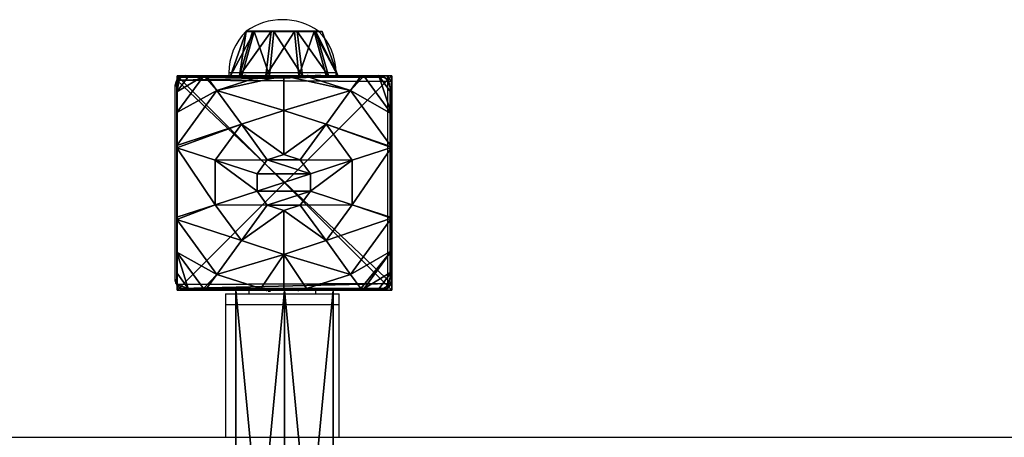
# Model space of a CAD drawing. Units: centimetres. Extents: x -291 to 289, y -120 to 120.
# Drawn here: x -10 to 26, y 4 to 20 of the extents above; entities that cross this region are included whole.
import ezdxf

# ---------------------------------------------------------------- set-up
doc = ezdxf.new("R2010")
doc.units = ezdxf.units.CM
doc.header["$LTSCALE"] = 2.54
doc.layers.get('0').update_dxf_attribs({"true_color": 0xff5454})
doc.layers.add('VP-EQ', color=7, linetype='Continuous', true_color=0x8a3492)

# ---------------------------------------------------------------- blocks, each defined once
blk = doc.blocks.new('Grupuj_9')
at = {"color": 0}
mesh = blk.add_polyface(dxfattribs=at)
corners = [(0, 0, 50), (0, 8), (0, 0), (0, 8, 50)]
mesh.append_faces([[corners[k] for k in face] for face in [(0, 1, 2), (1, 0, 3)]], dxfattribs={"vtx0": -1, "color": 0})
mesh = blk.add_polyface(dxfattribs=at)
corners = [(8, 8), (0, 0), (0, 8), (8, 0)]
mesh.append_faces([[corners[k] for k in face] for face in [(0, 1, 2), (1, 0, 3)]], dxfattribs={"vtx0": -1, "color": 0})
mesh = blk.add_polyface(dxfattribs=at)
corners = [(8, 0, 50), (0, 8, 50), (0, 0, 50), (8, 8, 50)]
mesh.append_faces([[corners[k] for k in face] for face in [(0, 1, 2), (1, 0, 3)]], dxfattribs={"vtx0": -1, "color": 0})
mesh = blk.add_polyface(dxfattribs=at)
corners = [(0, 8), (8, 8, 50), (8, 8), (0, 8, 50)]
mesh.append_faces([[corners[k] for k in face] for face in [(0, 1, 2), (1, 0, 3)]], dxfattribs={"vtx0": -1, "color": 0})
mesh = blk.add_polyface(dxfattribs=at)
corners = [(8, 8), (8, 0, 50), (8, 0), (8, 8, 50)]
mesh.append_faces([[corners[k] for k in face] for face in [(0, 1, 2), (1, 0, 3)]], dxfattribs={"vtx0": -1, "color": 0})
mesh = blk.add_polyface(dxfattribs=at)
corners = [(8, 0, 50), (0, 0), (8, 0), (0, 0, 50)]
mesh.append_faces([[corners[k] for k in face] for face in [(0, 1, 2), (1, 0, 3)]], dxfattribs={"vtx0": -1, "color": 0})
blk = doc.blocks.new('Komponent_6')
at = {"color": 8, "true_color": 0x6f7c7f}
blk.add_blockref('Grupuj_9', (0, 0), dxfattribs=at)
blk = doc.blocks.new('Grupuj_10')
at = {"color": 0}
mesh = blk.add_polyface(dxfattribs=at)
corners = [(0, 0.425, 3.158), (0, 0.339, 0.808), (0, 0, 1.997), (0, 1.311, 0.045), (0, 1.451, 3.847), (0, 2.547), (0, 2.686, 3.802), (0, 3.573, 0.689), (0, 3.659, 3.039), (0, 3.997, 1.85)]
mesh.append_faces([[corners[k] for k in face] for face in [(0, 1, 2), (7, 8, 9)]], dxfattribs={"vtx0": -1, "color": 0})
mesh.append_faces([[corners[k] for k in face] for face in [(1, 0, 3), (3, 4, 5), (5, 6, 7)]], dxfattribs={"vtx0": -1, "vtx1": -1, "color": 0})
mesh.append_faces([[corners[k] for k in face] for face in [(3, 0, 4), (5, 4, 6), (7, 6, 8)]], dxfattribs={"vtx0": -1, "vtx2": -1, "color": 0})
mesh = blk.add_polyface(dxfattribs=at)
corners = [(0, 3.659, 3.039), (1.66, 3.418, 1.871), (0, 3.997, 1.85), (1.66, 3.177, 2.716)]
mesh.append_faces([[corners[k] for k in face] for face in [(0, 1, 2), (1, 0, 3)]], dxfattribs={"vtx0": -1, "color": 0})
mesh = blk.add_polyface(dxfattribs=at)
corners = [(0, 3.997, 1.85), (1.66, 3.116, 1.047), (0, 3.573, 0.689), (1.66, 3.418, 1.871)]
mesh.append_faces([[corners[k] for k in face] for face in [(0, 1, 2), (1, 0, 3)]], dxfattribs={"vtx0": -1, "color": 0})
mesh = blk.add_polyface(dxfattribs=at)
corners = [(1.66, 2.487, 3.257), (0, 3.659, 3.039), (0, 2.686, 3.802), (1.66, 3.177, 2.716)]
mesh.append_faces([[corners[k] for k in face] for face in [(0, 1, 2), (1, 0, 3)]], dxfattribs={"vtx0": -1, "color": 0})
mesh = blk.add_polyface(dxfattribs=at)
corners = [(1.66, 3.116, 1.047), (0, 2.547), (0, 3.573, 0.689), (1.66, 2.388, 0.558)]
mesh.append_faces([[corners[k] for k in face] for face in [(0, 1, 2), (1, 0, 3)]], dxfattribs={"vtx0": -1, "color": 0})
mesh = blk.add_polyface(dxfattribs=at)
corners = [(1.66, 0.82, 1.131), (1.66, 0.881, 2.8), (1.66, 0.58, 1.976), (1.66, 1.511, 0.59), (1.66, 1.61, 3.289), (1.66, 2.388, 0.558), (1.66, 2.487, 3.257), (1.66, 3.116, 1.047), (1.66, 3.177, 2.716), (1.66, 3.418, 1.871)]
mesh.append_faces([[corners[k] for k in face] for face in [(0, 1, 2), (8, 7, 9)]], dxfattribs={"vtx0": -1, "color": 0})
mesh.append_faces([[corners[k] for k in face] for face in [(1, 3, 4), (4, 5, 6), (6, 7, 8)]], dxfattribs={"vtx0": -1, "vtx1": -1, "color": 0})
mesh.append_faces([[corners[k] for k in face] for face in [(1, 0, 3), (4, 3, 5), (6, 5, 7)]], dxfattribs={"vtx0": -1, "vtx2": -1, "color": 0})
mesh = blk.add_polyface(dxfattribs=at)
corners = [(1.66, 1.61, 3.289), (0, 2.686, 3.802), (0, 1.451, 3.847), (1.66, 2.487, 3.257)]
mesh.append_faces([[corners[k] for k in face] for face in [(0, 1, 2), (1, 0, 3)]], dxfattribs={"vtx0": -1, "color": 0})
mesh = blk.add_polyface(dxfattribs=at)
corners = [(1.66, 2.388, 0.558), (0, 1.311, 0.045), (0, 2.547), (1.66, 1.511, 0.59)]
mesh.append_faces([[corners[k] for k in face] for face in [(0, 1, 2), (1, 0, 3)]], dxfattribs={"vtx0": -1, "color": 0})
mesh = blk.add_polyface(dxfattribs=at)
corners = [(1.66, 0.881, 2.8), (0, 1.451, 3.847), (0, 0.425, 3.158), (1.66, 1.61, 3.289)]
mesh.append_faces([[corners[k] for k in face] for face in [(0, 1, 2), (1, 0, 3)]], dxfattribs={"vtx0": -1, "color": 0})
mesh = blk.add_polyface(dxfattribs=at)
corners = [(1.66, 1.511, 0.59), (0, 0.339, 0.808), (0, 1.311, 0.045), (1.66, 0.82, 1.131)]
mesh.append_faces([[corners[k] for k in face] for face in [(0, 1, 2), (1, 0, 3)]], dxfattribs={"vtx0": -1, "color": 0})
mesh = blk.add_polyface(dxfattribs=at)
corners = [(1.66, 0.881, 2.8), (0, 0, 1.997), (1.66, 0.58, 1.976), (0, 0.425, 3.158)]
mesh.append_faces([[corners[k] for k in face] for face in [(0, 1, 2), (1, 0, 3)]], dxfattribs={"vtx0": -1, "color": 0})
mesh = blk.add_polyface(dxfattribs=at)
corners = [(1.66, 0.82, 1.131), (0, 0, 1.997), (0, 0.339, 0.808), (1.66, 0.58, 1.976)]
mesh.append_faces([[corners[k] for k in face] for face in [(0, 1, 2), (1, 0, 3)]], dxfattribs={"vtx0": -1, "color": 0})
blk = doc.blocks.new('Komponent_10')
at = {"color": 8, "true_color": 0x6f7c7f}
blk.add_blockref('Grupuj_10', (0, 0), dxfattribs=at)
blk = doc.blocks.new('Grupuj_5')
at = {"color": 0}
mesh = blk.add_polyface(dxfattribs=at)
corners = [(0.532, 6.51, 4.434), (0, 7.014, 3.615), (0, 6.896, 3.723), (1.357, 8, 3.615), (2.584, 8, 4.434)]
mesh.append_faces([[corners[k] for k in face] for face in [(0, 1, 2), (3, 0, 4)]], dxfattribs={"vtx0": -1, "color": 0})
mesh.append_faces([[corners[k] for k in face] for face in [(1, 0, 3)]], dxfattribs={"vtx0": -1, "vtx1": -1, "color": 0})
mesh = blk.add_polyface(dxfattribs=at)
corners = [(0, 7.892, 2.42), (0.149, 8), (0, 7.892), (0.149, 8, 2.42)]
mesh.append_faces([[corners[k] for k in face] for face in [(0, 1, 2), (1, 0, 3)]], dxfattribs={"vtx0": -1, "color": 0})
mesh = blk.add_polyface(dxfattribs=at)
corners = [(0, 7.575, 3.006), (0.149, 8, 2.42), (0, 7.892, 2.42), (0.585, 8, 3.006)]
mesh.append_faces([[corners[k] for k in face] for face in [(0, 1, 2), (1, 0, 3)]], dxfattribs={"vtx0": -1, "color": 0})
mesh = blk.add_polyface(dxfattribs=at)
corners = [(0, 7.575, 3.006), (1.357, 8, 3.615), (0.585, 8, 3.006), (0, 7.014, 3.615)]
mesh.append_faces([[corners[k] for k in face] for face in [(0, 1, 2), (1, 0, 3)]], dxfattribs={"vtx0": -1, "color": 0})
mesh = blk.add_polyface(dxfattribs=at)
corners = [(0, 7.892), (0.196, 0), (0, 0.142), (0.149, 8), (7.777, 8), (7.73, 0), (7.946, 0.157), (7.946, 7.877)]
mesh.append_faces([[corners[k] for k in face] for face in [(0, 1, 2), (6, 4, 7)]], dxfattribs={"vtx0": -1, "color": 0})
mesh.append_faces([[corners[k] for k in face] for face in [(1, 4, 5), (5, 4, 6)]], dxfattribs={"vtx0": -1, "vtx1": -1, "color": 0})
mesh.append_faces([[corners[k] for k in face] for face in [(1, 0, 3), (1, 3, 4)]], dxfattribs={"vtx0": -1, "vtx2": -1, "color": 0})
mesh = blk.add_polyface(dxfattribs=at)
corners = [(0, 0.459, 3.006), (0, 0.142), (0, 0.142, 2.42), (0, 7.892), (0, 1.02, 3.615), (0, 1.138, 3.723), (0, 3.164, 4.434), (0, 4.017, 4.574), (0, 4.871, 4.434), (0, 6.896, 3.723), (0, 7.014, 3.615), (0, 7.575, 3.006), (0, 7.892, 2.42)]
mesh.append_faces([[corners[k] for k in face] for face in [(0, 1, 2), (3, 11, 12)]], dxfattribs={"vtx0": -1, "color": 0})
mesh.append_faces([[corners[k] for k in face] for face in [(1, 0, 3)]], dxfattribs={"vtx0": -1, "vtx1": -1, "color": 0})
mesh.append_faces([[corners[k] for k in face] for face in [(3, 0, 4), (3, 4, 5), (3, 5, 6), (3, 6, 7), (3, 7, 8), (3, 8, 9), (3, 9, 10), (3, 10, 11)]], dxfattribs={"vtx0": -1, "vtx2": -1, "color": 0})
mesh = blk.add_polyface(dxfattribs=at)
corners = [(0.149, 8), (7.777, 8, 2.42), (7.777, 8), (0.149, 8, 2.42), (7.341, 8, 3.006), (0.585, 8, 3.006), (1.357, 8, 3.615), (6.569, 8, 3.615), (2.584, 8, 4.434), (5.342, 8, 4.434), (2.669, 8, 4.461), (5.257, 8, 4.461)]
mesh.append_faces([[corners[k] for k in face] for face in [(0, 1, 2), (9, 10, 11)]], dxfattribs={"vtx0": -1, "color": 0})
mesh.append_faces([[corners[k] for k in face] for face in [(1, 3, 4), (4, 6, 7), (7, 8, 9)]], dxfattribs={"vtx0": -1, "vtx1": -1, "color": 0})
mesh.append_faces([[corners[k] for k in face] for face in [(1, 0, 3), (4, 3, 5), (4, 5, 6), (7, 6, 8), (9, 8, 10)]], dxfattribs={"vtx0": -1, "vtx2": -1, "color": 0})
mesh = blk.add_polyface(dxfattribs=at)
corners = [(1.791, 5.595, 5.217), (2.584, 8, 4.434), (0.532, 6.51, 4.434), (3.133, 6.57, 5.217), (2.669, 8, 4.461)]
mesh.append_faces([[corners[k] for k in face] for face in [(0, 1, 2), (1, 3, 4)]], dxfattribs={"vtx0": -1, "color": 0})
mesh.append_faces([[corners[k] for k in face] for face in [(1, 0, 3)]], dxfattribs={"vtx0": -1, "vtx2": -1, "color": 0})
mesh = blk.add_polyface(dxfattribs=at)
corners = [(3.133, 6.57, 5.217), (5.257, 8, 4.461), (2.669, 8, 4.461), (4.792, 6.57, 5.217)]
mesh.append_faces([[corners[k] for k in face] for face in [(0, 1, 2), (1, 0, 3)]], dxfattribs={"vtx0": -1, "color": 0})
mesh = blk.add_polyface(dxfattribs=at)
corners = [(6.134, 5.595, 5.217), (5.257, 8, 4.461), (4.792, 6.57, 5.217), (5.342, 8, 4.434), (7.393, 6.51, 4.434)]
mesh.append_faces([[corners[k] for k in face] for face in [(0, 1, 2), (3, 0, 4)]], dxfattribs={"vtx0": -1, "color": 0})
mesh.append_faces([[corners[k] for k in face] for face in [(1, 0, 3)]], dxfattribs={"vtx0": -1, "vtx1": -1, "color": 0})
mesh = blk.add_polyface(dxfattribs=at)
corners = [(7.393, 6.51, 4.434), (6.569, 8, 3.615), (5.342, 8, 4.434), (7.946, 6.999, 3.615), (7.946, 6.911, 3.696)]
mesh.append_faces([[corners[k] for k in face] for face in [(0, 1, 2), (3, 0, 4)]], dxfattribs={"vtx0": -1, "color": 0})
mesh.append_faces([[corners[k] for k in face] for face in [(1, 0, 3)]], dxfattribs={"vtx0": -1, "vtx1": -1, "color": 0})
mesh = blk.add_polyface(dxfattribs=at)
corners = [(7.341, 8, 3.006), (7.946, 6.999, 3.615), (7.946, 7.561, 3.006), (6.569, 8, 3.615)]
mesh.append_faces([[corners[k] for k in face] for face in [(0, 1, 2), (1, 0, 3)]], dxfattribs={"vtx0": -1, "color": 0})
mesh = blk.add_polyface(dxfattribs=at)
corners = [(7.341, 8, 3.006), (7.946, 7.877, 2.42), (7.777, 8, 2.42), (7.946, 7.561, 3.006)]
mesh.append_faces([[corners[k] for k in face] for face in [(0, 1, 2), (1, 0, 3)]], dxfattribs={"vtx0": -1, "color": 0})
mesh = blk.add_polyface(dxfattribs=at)
corners = [(7.777, 8, 2.42), (7.946, 7.877), (7.777, 8), (7.946, 7.877, 2.42)]
mesh.append_faces([[corners[k] for k in face] for face in [(0, 1, 2), (1, 0, 3)]], dxfattribs={"vtx0": -1, "color": 0})
mesh = blk.add_polyface(dxfattribs=at)
corners = [(7.946, 7.877), (7.946, 0.157, 2.42), (7.946, 0.157), (7.946, 0.474, 3.006), (7.946, 1.035, 3.615), (7.946, 1.124, 3.696), (7.946, 3.225, 4.434), (7.946, 4.017, 4.564), (7.946, 4.809, 4.434), (7.946, 6.911, 3.696), (7.946, 6.999, 3.615), (7.946, 7.561, 3.006), (7.946, 7.877, 2.42)]
mesh.append_faces([[corners[k] for k in face] for face in [(0, 1, 2), (11, 0, 12)]], dxfattribs={"vtx0": -1, "color": 0})
mesh.append_faces([[corners[k] for k in face] for face in [(1, 0, 3), (3, 0, 4), (4, 0, 5), (5, 0, 6), (6, 0, 7), (7, 0, 8), (8, 0, 9), (9, 0, 10), (10, 0, 11)]], dxfattribs={"vtx0": -1, "vtx1": -1, "color": 0})
mesh = blk.add_polyface(dxfattribs=at)
corners = [(0, 6.896, 3.723), (0, 4.871, 4.434), (0.532, 6.51, 4.434)]
mesh.append_faces([[corners[k] for k in face] for face in [(0, 1, 2)]], dxfattribs={"color": 0})
mesh = blk.add_polyface(dxfattribs=at)
corners = [(7.946, 6.911, 3.696), (7.393, 6.51, 4.434), (7.946, 4.809, 4.434)]
mesh.append_faces([[corners[k] for k in face] for face in [(0, 1, 2)]], dxfattribs={"color": 0})
mesh = blk.add_polyface(dxfattribs=at)
corners = [(1.279, 4.017, 5.217), (0, 4.871, 4.434), (0, 4.017, 4.574), (0.532, 6.51, 4.434), (1.791, 5.595, 5.217)]
mesh.append_faces([[corners[k] for k in face] for face in [(0, 1, 2), (3, 0, 4)]], dxfattribs={"vtx0": -1, "color": 0})
mesh.append_faces([[corners[k] for k in face] for face in [(1, 0, 3)]], dxfattribs={"vtx0": -1, "vtx1": -1, "color": 0})
mesh = blk.add_polyface(dxfattribs=at)
corners = [(3.116, 4.632, 5.698), (3.133, 6.57, 5.217), (1.791, 5.595, 5.217), (3.639, 5.012, 5.698)]
mesh.append_faces([[corners[k] for k in face] for face in [(0, 1, 2), (1, 0, 3)]], dxfattribs={"vtx0": -1, "color": 0})
mesh = blk.add_polyface(dxfattribs=at)
corners = [(3.639, 5.012, 5.698), (4.792, 6.57, 5.217), (3.133, 6.57, 5.217), (4.286, 5.012, 5.698)]
mesh.append_faces([[corners[k] for k in face] for face in [(0, 1, 2), (1, 0, 3)]], dxfattribs={"vtx0": -1, "color": 0})
mesh = blk.add_polyface(dxfattribs=at)
corners = [(4.81, 4.632, 5.698), (4.792, 6.57, 5.217), (4.286, 5.012, 5.698), (6.134, 5.595, 5.217)]
mesh.append_faces([[corners[k] for k in face] for face in [(0, 1, 2), (1, 0, 3)]], dxfattribs={"vtx0": -1, "color": 0})
mesh = blk.add_polyface(dxfattribs=at)
corners = [(6.647, 4.017, 5.217), (7.393, 6.51, 4.434), (6.134, 5.595, 5.217), (7.946, 4.017, 4.564), (7.946, 4.809, 4.434)]
mesh.append_faces([[corners[k] for k in face] for face in [(0, 1, 2), (1, 3, 4)]], dxfattribs={"vtx0": -1, "color": 0})
mesh.append_faces([[corners[k] for k in face] for face in [(1, 0, 3)]], dxfattribs={"vtx0": -1, "vtx2": -1, "color": 0})
mesh = blk.add_polyface(dxfattribs=at)
corners = [(2.916, 4.017, 5.698), (1.791, 5.595, 5.217), (1.279, 4.017, 5.217), (3.116, 4.632, 5.698)]
mesh.append_faces([[corners[k] for k in face] for face in [(0, 1, 2), (1, 0, 3)]], dxfattribs={"vtx0": -1, "color": 0})
mesh = blk.add_polyface(dxfattribs=at)
corners = [(5.009, 4.017, 5.698), (6.134, 5.595, 5.217), (4.81, 4.632, 5.698), (6.647, 4.017, 5.217)]
mesh.append_faces([[corners[k] for k in face] for face in [(0, 1, 2), (1, 0, 3)]], dxfattribs={"vtx0": -1, "color": 0})
mesh = blk.add_polyface(dxfattribs=at)
corners = [(3.116, 3.402, 5.698), (3.116, 4.632, 5.698), (2.916, 4.017, 5.698), (3.639, 3.022, 5.698), (3.639, 5.012, 5.698), (4.286, 3.022, 5.698), (4.286, 5.012, 5.698), (4.81, 4.632, 5.698), (4.81, 3.402, 5.698), (5.009, 4.017, 5.698)]
mesh.append_faces([[corners[k] for k in face] for face in [(0, 1, 2), (7, 8, 9)]], dxfattribs={"vtx0": -1, "color": 0})
mesh.append_faces([[corners[k] for k in face] for face in [(1, 3, 4), (4, 5, 6), (6, 5, 7)]], dxfattribs={"vtx0": -1, "vtx1": -1, "color": 0})
mesh.append_faces([[corners[k] for k in face] for face in [(1, 0, 3), (4, 3, 5), (7, 5, 8)]], dxfattribs={"vtx0": -1, "vtx2": -1, "color": 0})
mesh = blk.add_polyface(dxfattribs=at)
corners = [(0, 3.164, 4.434), (1.279, 4.017, 5.217), (0, 4.017, 4.574), (0.532, 1.525, 4.434), (1.791, 2.439, 5.217)]
mesh.append_faces([[corners[k] for k in face] for face in [(0, 1, 2), (1, 3, 4)]], dxfattribs={"vtx0": -1, "color": 0})
mesh.append_faces([[corners[k] for k in face] for face in [(1, 0, 3)]], dxfattribs={"vtx0": -1, "vtx2": -1, "color": 0})
mesh = blk.add_polyface(dxfattribs=at)
corners = [(1.791, 2.439, 5.217), (2.916, 4.017, 5.698), (1.279, 4.017, 5.217), (3.116, 3.402, 5.698)]
mesh.append_faces([[corners[k] for k in face] for face in [(0, 1, 2), (1, 0, 3)]], dxfattribs={"vtx0": -1, "color": 0})
mesh = blk.add_polyface(dxfattribs=at)
corners = [(6.134, 2.439, 5.217), (5.009, 4.017, 5.698), (4.81, 3.402, 5.698), (6.647, 4.017, 5.217)]
mesh.append_faces([[corners[k] for k in face] for face in [(0, 1, 2), (1, 0, 3)]], dxfattribs={"vtx0": -1, "color": 0})
mesh = blk.add_polyface(dxfattribs=at)
corners = [(7.393, 1.525, 4.434), (6.647, 4.017, 5.217), (6.134, 2.439, 5.217), (7.946, 4.017, 4.564), (7.946, 3.225, 4.434)]
mesh.append_faces([[corners[k] for k in face] for face in [(0, 1, 2), (3, 0, 4)]], dxfattribs={"vtx0": -1, "color": 0})
mesh.append_faces([[corners[k] for k in face] for face in [(1, 0, 3)]], dxfattribs={"vtx0": -1, "vtx1": -1, "color": 0})
mesh = blk.add_polyface(dxfattribs=at)
corners = [(3.133, 1.464, 5.217), (3.116, 3.402, 5.698), (1.791, 2.439, 5.217), (3.639, 3.022, 5.698)]
mesh.append_faces([[corners[k] for k in face] for face in [(0, 1, 2), (1, 0, 3)]], dxfattribs={"vtx0": -1, "color": 0})
mesh = blk.add_polyface(dxfattribs=at)
corners = [(4.792, 1.464, 5.217), (4.81, 3.402, 5.698), (4.286, 3.022, 5.698), (6.134, 2.439, 5.217)]
mesh.append_faces([[corners[k] for k in face] for face in [(0, 1, 2), (1, 0, 3)]], dxfattribs={"vtx0": -1, "color": 0})
mesh = blk.add_polyface(dxfattribs=at)
corners = [(0, 3.164, 4.434), (0, 1.138, 3.723), (0.532, 1.525, 4.434)]
mesh.append_faces([[corners[k] for k in face] for face in [(0, 1, 2)]], dxfattribs={"color": 0})
mesh = blk.add_polyface(dxfattribs=at)
corners = [(4.792, 1.464, 5.217), (3.639, 3.022, 5.698), (3.133, 1.464, 5.217), (4.286, 3.022, 5.698)]
mesh.append_faces([[corners[k] for k in face] for face in [(0, 1, 2), (1, 0, 3)]], dxfattribs={"vtx0": -1, "color": 0})
mesh = blk.add_polyface(dxfattribs=at)
corners = [(7.946, 3.225, 4.434), (7.393, 1.525, 4.434), (7.946, 1.124, 3.696)]
mesh.append_faces([[corners[k] for k in face] for face in [(0, 1, 2)]], dxfattribs={"color": 0})
mesh = blk.add_polyface(dxfattribs=at)
corners = [(2.631, 0, 4.434), (1.791, 2.439, 5.217), (0.532, 1.525, 4.434), (3.133, 1.464, 5.217), (2.658, 0, 4.443)]
mesh.append_faces([[corners[k] for k in face] for face in [(0, 1, 2), (3, 0, 4)]], dxfattribs={"vtx0": -1, "color": 0})
mesh.append_faces([[corners[k] for k in face] for face in [(1, 0, 3)]], dxfattribs={"vtx0": -1, "vtx1": -1, "color": 0})
mesh = blk.add_polyface(dxfattribs=at)
corners = [(5.268, 0, 4.443), (6.134, 2.439, 5.217), (4.792, 1.464, 5.217), (5.294, 0, 4.434), (7.393, 1.525, 4.434)]
mesh.append_faces([[corners[k] for k in face] for face in [(0, 1, 2), (1, 3, 4)]], dxfattribs={"vtx0": -1, "color": 0})
mesh.append_faces([[corners[k] for k in face] for face in [(1, 0, 3)]], dxfattribs={"vtx0": -1, "vtx2": -1, "color": 0})
mesh = blk.add_polyface(dxfattribs=at)
corners = [(1.405, 0, 3.615), (0, 1.138, 3.723), (0, 1.02, 3.615), (0.532, 1.525, 4.434), (2.631, 0, 4.434)]
mesh.append_faces([[corners[k] for k in face] for face in [(0, 1, 2), (3, 0, 4)]], dxfattribs={"vtx0": -1, "color": 0})
mesh.append_faces([[corners[k] for k in face] for face in [(1, 0, 3)]], dxfattribs={"vtx0": -1, "vtx1": -1, "color": 0})
mesh = blk.add_polyface(dxfattribs=at)
corners = [(6.521, 0, 3.615), (7.393, 1.525, 4.434), (5.294, 0, 4.434), (7.946, 1.035, 3.615), (7.946, 1.124, 3.696)]
mesh.append_faces([[corners[k] for k in face] for face in [(0, 1, 2), (1, 3, 4)]], dxfattribs={"vtx0": -1, "color": 0})
mesh.append_faces([[corners[k] for k in face] for face in [(1, 0, 3)]], dxfattribs={"vtx0": -1, "vtx2": -1, "color": 0})
mesh = blk.add_polyface(dxfattribs=at)
corners = [(5.268, 0, 4.443), (3.133, 1.464, 5.217), (2.658, 0, 4.443), (4.792, 1.464, 5.217)]
mesh.append_faces([[corners[k] for k in face] for face in [(0, 1, 2), (1, 0, 3)]], dxfattribs={"vtx0": -1, "color": 0})
mesh = blk.add_polyface(dxfattribs=at)
corners = [(0.632, 0, 3.006), (0, 1.02, 3.615), (0, 0.459, 3.006), (1.405, 0, 3.615)]
mesh.append_faces([[corners[k] for k in face] for face in [(0, 1, 2), (1, 0, 3)]], dxfattribs={"vtx0": -1, "color": 0})
mesh = blk.add_polyface(dxfattribs=at)
corners = [(7.946, 0.474, 3.006), (6.521, 0, 3.615), (7.293, 0, 3.006), (7.946, 1.035, 3.615)]
mesh.append_faces([[corners[k] for k in face] for face in [(0, 1, 2), (1, 0, 3)]], dxfattribs={"vtx0": -1, "color": 0})
mesh = blk.add_polyface(dxfattribs=at)
corners = [(0.632, 0, 3.006), (0, 0.142, 2.42), (0.196, 0, 2.42), (0, 0.459, 3.006)]
mesh.append_faces([[corners[k] for k in face] for face in [(0, 1, 2), (1, 0, 3)]], dxfattribs={"vtx0": -1, "color": 0})
mesh = blk.add_polyface(dxfattribs=at)
corners = [(7.946, 0.157, 2.42), (7.293, 0, 3.006), (7.73, 0, 2.42), (7.946, 0.474, 3.006)]
mesh.append_faces([[corners[k] for k in face] for face in [(0, 1, 2), (1, 0, 3)]], dxfattribs={"vtx0": -1, "color": 0})
mesh = blk.add_polyface(dxfattribs=at)
corners = [(0.196, 0, 2.42), (0, 0.142), (0.196, 0), (0, 0.142, 2.42)]
mesh.append_faces([[corners[k] for k in face] for face in [(0, 1, 2), (1, 0, 3)]], dxfattribs={"vtx0": -1, "color": 0})
mesh = blk.add_polyface(dxfattribs=at)
corners = [(7.73, 0, 2.42), (0.196, 0), (7.73, 0), (0.196, 0, 2.42), (7.293, 0, 3.006), (0.632, 0, 3.006), (1.405, 0, 3.615), (6.521, 0, 3.615), (5.294, 0, 4.434), (2.631, 0, 4.434), (2.658, 0, 4.443), (5.268, 0, 4.443)]
mesh.append_faces([[corners[k] for k in face] for face in [(0, 1, 2), (10, 8, 11)]], dxfattribs={"vtx0": -1, "color": 0})
mesh.append_faces([[corners[k] for k in face] for face in [(1, 0, 3), (3, 4, 5), (5, 4, 6), (6, 8, 9), (9, 8, 10)]], dxfattribs={"vtx0": -1, "vtx1": -1, "color": 0})
mesh.append_faces([[corners[k] for k in face] for face in [(3, 0, 4), (6, 4, 7), (6, 7, 8)]], dxfattribs={"vtx0": -1, "vtx2": -1, "color": 0})
mesh = blk.add_polyface(dxfattribs=at)
corners = [(7.946, 0.157, 2.42), (7.73, 0), (7.946, 0.157), (7.73, 0, 2.42)]
mesh.append_faces([[corners[k] for k in face] for face in [(0, 1, 2), (1, 0, 3)]], dxfattribs={"vtx0": -1, "color": 0})
blk = doc.blocks.new('Komponent_5')
at = {"color": 9, "true_color": 0xc2c6c8}
blk.add_blockref('Grupuj_5', (0, 0.1), dxfattribs=at)
blk = doc.blocks.new('Grupuj_16')
at = {"color": 0}
mesh = blk.add_polyface(dxfattribs=at)
corners = [(-0.55, 1.819, 4.2), (-0.55, 0, 1.05), (-0.55, 0, 3.15), (-0.55, 1.819), (-0.55, 3.637, 3.15), (-0.55, 3.637, 1.05)]
mesh.append_faces([[corners[k] for k in face] for face in [(0, 1, 2), (3, 4, 5)]], dxfattribs={"vtx0": -1, "color": 0})
mesh.append_faces([[corners[k] for k in face] for face in [(1, 0, 3)]], dxfattribs={"vtx0": -1, "vtx1": -1, "color": 0})
mesh.append_faces([[corners[k] for k in face] for face in [(3, 0, 4)]], dxfattribs={"vtx0": -1, "vtx2": -1, "color": 0})
mesh = blk.add_polyface(dxfattribs=at)
corners = [(18.45, 3.637, 1.05), (-0.55, 1.819), (-0.55, 3.637, 1.05), (18.45, 1.819)]
mesh.append_faces([[corners[k] for k in face] for face in [(0, 1, 2), (1, 0, 3)]], dxfattribs={"vtx0": -1, "color": 0})
mesh = blk.add_polyface(dxfattribs=at)
corners = [(18.45, 1.819, 4.2), (-0.55, 3.637, 3.15), (-0.55, 1.819, 4.2), (18.45, 3.637, 3.15)]
mesh.append_faces([[corners[k] for k in face] for face in [(0, 1, 2), (1, 0, 3)]], dxfattribs={"vtx0": -1, "color": 0})
mesh = blk.add_polyface(dxfattribs=at)
corners = [(-0.55, 3.637, 3.15), (18.45, 3.637, 1.05), (-0.55, 3.637, 1.05), (18.45, 3.637, 3.15)]
mesh.append_faces([[corners[k] for k in face] for face in [(0, 1, 2), (1, 0, 3)]], dxfattribs={"vtx0": -1, "color": 0})
mesh = blk.add_polyface(dxfattribs=at)
corners = [(18.45, 1.819), (18.45, 0, 3.15), (18.45, 0, 1.05), (18.45, 1.819, 4.2), (18.45, 3.637, 1.05), (18.45, 3.637, 3.15)]
mesh.append_faces([[corners[k] for k in face] for face in [(0, 1, 2), (3, 4, 5)]], dxfattribs={"vtx0": -1, "color": 0})
mesh.append_faces([[corners[k] for k in face] for face in [(1, 0, 3)]], dxfattribs={"vtx0": -1, "vtx1": -1, "color": 0})
mesh.append_faces([[corners[k] for k in face] for face in [(3, 0, 4)]], dxfattribs={"vtx0": -1, "vtx2": -1, "color": 0})
mesh = blk.add_polyface(dxfattribs=at)
corners = [(18.45, 1.819), (-0.55, 0, 1.05), (-0.55, 1.819), (18.45, 0, 1.05)]
mesh.append_faces([[corners[k] for k in face] for face in [(0, 1, 2), (1, 0, 3)]], dxfattribs={"vtx0": -1, "color": 0})
mesh = blk.add_polyface(dxfattribs=at)
corners = [(18.45, 0, 3.15), (-0.55, 1.819, 4.2), (-0.55, 0, 3.15), (18.45, 1.819, 4.2)]
mesh.append_faces([[corners[k] for k in face] for face in [(0, 1, 2), (1, 0, 3)]], dxfattribs={"vtx0": -1, "color": 0})
mesh = blk.add_polyface(dxfattribs=at)
corners = [(18.45, 0, 3.15), (-0.55, 0, 1.05), (18.45, 0, 1.05), (-0.55, 0, 3.15)]
mesh.append_faces([[corners[k] for k in face] for face in [(0, 1, 2), (1, 0, 3)]], dxfattribs={"vtx0": -1, "color": 0})
blk = doc.blocks.new('Grupuj_19')
at = {"color": 0}
for name, p in [('Komponent_6', (27.486, 173.995)), ('Komponent_5', (27.541, 173.908, 50)), ('Komponent_10', (35.486, 176.011, 43.085)), ('Komponent_10', (35.486, 176.011, 20.511))]:
    blk.add_blockref(name, p, dxfattribs=at)
at = {"color": 8, "true_color": 0x6f7c7f}
for p in [(9.036, 176.177, 42.933), (9.036, 176.177, 20.359)]:
    blk.add_blockref('Grupuj_16', p, dxfattribs=at)
blk = doc.blocks.new('ST0525___')
at = {"color": 7, "linetype": 'Continuous', "lineweight": 25}
for p, q in [((1402.175, -843.985), (1399.475, -843.985)), ((1398.825, -845.545), (1398.825, -845.645)), ((1402.825, -845.645), (1402.825, -845.545)), ((1396.894, -845.921), (1396.894, -853.37)), ((1404.549, -845.714), (1397.101, -845.714)), ((1397.225, -845.645), (1404.425, -845.645)), ((1399.098, -845.625), (1399.098, -845.645)), ((1399.12, -845.625), (1399.12, -845.645)), ((1399.234, -845.625), (1399.234, -845.645)), ((1399.287, -845.625), (1399.287, -845.645)), ((1399.385, -845.625), (1399.448, -845.625)), ((1399.448, -845.625), (1399.448, -845.645)), ((1399.448, -845.625), (1399.449, -845.625)), ((1399.449, -845.625), (1399.449, -845.645)), ((1399.449, -845.625), (1399.477, -845.625)), ((1399.609, -845.625), (1399.609, -845.645)), ((1399.691, -845.625), (1399.691, -845.645)), ((1399.986, -845.625), (1399.986, -845.645)), ((1400.419, -845.625), (1400.419, -845.645)), ((1400.437, -845.625), (1400.437, -845.645)), ((1400.497, -845.625), (1400.497, -845.645)), ((1400.793, -845.625), (1400.793, -845.645)), ((1400.989, -845.625), (1400.989, -845.645)), ((1401.108, -845.625), (1401.108, -845.645)), ((1401.253, -845.625), (1401.253, -845.645)), ((1401.276, -845.625), (1401.276, -845.645)), ((1401.277, -845.625), (1401.277, -845.645)), ((1401.278, -845.625), (1401.278, -845.645)), ((1401.362, -845.625), (1401.362, -845.645)), ((1401.524, -845.625), (1401.524, -845.645)), ((1401.524, -845.625), (1401.525, -845.625)), ((1401.525, -845.625), (1401.525, -845.645)), ((1401.685, -845.625), (1401.685, -845.645)), ((1401.742, -845.625), (1401.742, -845.645)), ((1401.76, -845.619), (1401.76, -845.645)), ((1401.782, -845.625), (1401.782, -845.645)), ((1401.895, -845.625), (1401.895, -845.645)), ((1402.046, -845.625), (1402.046, -845.645)), ((1402.046, -845.625), (1402.152, -845.625)), ((1402.152, -845.625), (1402.152, -845.645)), ((1402.152, -845.625), (1402.251, -845.625)), ((1402.251, -845.625), (1402.251, -845.645)), ((1402.408, -845.625), (1402.408, -845.645)), ((1402.529, -845.625), (1402.529, -845.645)), ((1402.553, -845.645), (1402.553, -845.622)), ((1404.756, -853.37), (1404.756, -845.921)), ((1396.825, -853.245), (1396.825, -846.045)), ((1404.825, -846.045), (1404.825, -853.245)), ((1397.101, -853.576), (1404.549, -853.576)), ((1404.425, -853.645), (1397.225, -853.645)), ((1398.705, -853.795), (1398.705, -854.195)), ((1398.705, -853.795), (1402.945, -853.795)), ((1399.097, -853.645), (1399.097, -853.669)), ((1399.121, -853.665), (1399.121, -853.645)), ((1399.242, -853.665), (1399.242, -853.645)), ((1399.399, -853.665), (1399.399, -853.645)), ((1399.498, -853.665), (1399.399, -853.665)), ((1399.498, -853.665), (1399.498, -853.645)), ((1399.604, -853.665), (1399.498, -853.665)), ((1399.575, -853.695), (1399.575, -853.795)), ((1399.604, -853.665), (1399.604, -853.645)), ((1399.756, -853.665), (1399.756, -853.645)), ((1399.868, -853.665), (1399.868, -853.645)), ((1399.89, -853.672), (1399.89, -853.645)), ((1399.908, -853.665), (1399.908, -853.645)), ((1399.966, -853.665), (1399.966, -853.645)), ((1400.125, -853.665), (1400.125, -853.645)), ((1400.127, -853.665), (1400.125, -853.665)), ((1400.127, -853.665), (1400.127, -853.645)), ((1400.225, -853.665), (1400.225, -853.695)), ((1400.288, -853.665), (1400.288, -853.645)), ((1400.29, -853.695), (1400.376, -853.695)), ((1400.373, -853.665), (1400.373, -853.645)), ((1400.374, -853.665), (1400.374, -853.645)), ((1400.374, -853.665), (1400.374, -853.645)), ((1400.397, -853.665), (1400.397, -853.645)), ((1400.542, -853.665), (1400.542, -853.645)), ((1400.661, -853.665), (1400.661, -853.645)), ((1400.857, -853.665), (1400.857, -853.645)), ((1401.153, -853.665), (1401.153, -853.645)), ((1401.213, -853.665), (1401.213, -853.645)), ((1401.232, -853.665), (1401.232, -853.645)), ((1401.425, -853.695), (1401.425, -853.665)), ((1401.664, -853.665), (1401.664, -853.645)), ((1401.96, -853.665), (1401.96, -853.645)), ((1402.041, -853.665), (1402.041, -853.645)), ((1402.075, -853.795), (1402.075, -853.695)), ((1402.201, -853.665), (1402.173, -853.665)), ((1402.201, -853.665), (1402.201, -853.645)), ((1402.202, -853.665), (1402.201, -853.665)), ((1402.202, -853.665), (1402.202, -853.645)), ((1402.265, -853.665), (1402.202, -853.665)), ((1402.364, -853.665), (1402.364, -853.645)), ((1402.417, -853.665), (1402.417, -853.645)), ((1402.53, -853.665), (1402.53, -853.645)), ((1402.552, -853.665), (1402.552, -853.645)), ((1402.945, -854.195), (1402.945, -853.795)), ((1398.705, -854.195), (1398.705, -859.145)), ((1398.705, -854.195), (1402.945, -854.195)), ((1402.945, -859.145), (1402.945, -854.195)), ((1313.17, -859.145), (1488.48, -859.145))]:
    blk.add_line(p, q, dxfattribs=at)
at = {"color": 8, "linetype": 'Continuous', "lineweight": 25}
blk.add_line((1402.825, -845.545), (1398.825, -845.545), dxfattribs=at)
at = {"color": 7, "linetype": 'Continuous', "lineweight": 25}
for centre, radius, start, end in [((1400.825, -845.89), 2.334, 54.6647, 125.3353), ((1401.022, -845.545), 2.197, 134.7603, 180), ((1400.628, -845.545), 2.197, 0, 45.2397), ((1396.979, -846.05), 0.154, 123.5061, 178.3849), ((1397.229, -845.799), 0.154, 91.6153, 146.494), ((1404.421, -845.799), 0.154, 33.5065, 88.3843), ((1404.671, -846.05), 0.154, 1.6154, 56.4935), ((1396.979, -853.241), 0.154, 181.6163, 236.4939), ((1404.671, -853.241), 0.154, 303.5065, 358.3834), ((1397.229, -853.491), 0.154, 213.5047, 268.386), ((1404.421, -853.491), 0.154, 271.6144, 326.4948)]:
    blk.add_arc(centre, radius, start, end, dxfattribs=at)
for points, knots in [([(1396.825, -846.045), (1396.827, -846.018), (1396.83, -845.962), (1396.857, -845.881), (1396.896, -845.815), (1396.936, -845.767), (1396.984, -845.724), (1397.039, -845.689), (1397.123, -845.654), (1397.183, -845.649), (1397.225, -845.645)], [0, 0, 0, 0, 0.143103, 0.299553, 0.405383, 0.48966, 0.574623, 0.683133, 0.780411, 1, 1, 1, 1]), ([(1397.101, -845.714), (1397.08, -845.716), (1397.051, -845.718), (1397.006, -845.736), (1396.977, -845.754), (1396.952, -845.777), (1396.93, -845.803), (1396.909, -845.839), (1396.896, -845.88), (1396.895, -845.908), (1396.894, -845.921)], [0, 0, 0, 0, 0.24499, 0.340932, 0.437636, 0.50858, 0.579546, 0.675594, 0.836545, 1, 1, 1, 1]), ([(1404.425, -845.645), (1404.452, -845.647), (1404.509, -845.65), (1404.589, -845.677), (1404.656, -845.716), (1404.704, -845.757), (1404.746, -845.804), (1404.781, -845.859), (1404.817, -845.943), (1404.822, -846.003), (1404.825, -846.045)], [0, 0, 0, 0, 0.143104, 0.29955, 0.40538, 0.489657, 0.574621, 0.683132, 0.780409, 1, 1, 1, 1]), ([(1404.756, -845.921), (1404.755, -845.9), (1404.753, -845.871), (1404.734, -845.826), (1404.716, -845.797), (1404.693, -845.772), (1404.667, -845.75), (1404.632, -845.73), (1404.59, -845.716), (1404.563, -845.715), (1404.549, -845.714)], [0, 0, 0, 0, 0.244992, 0.340935, 0.437637, 0.508578, 0.579548, 0.675596, 0.836546, 1, 1, 1, 1]), ([(1397.225, -853.645), (1397.198, -853.644), (1397.142, -853.641), (1397.061, -853.613), (1396.995, -853.574), (1396.946, -853.534), (1396.904, -853.487), (1396.869, -853.432), (1396.833, -853.348), (1396.829, -853.287), (1396.825, -853.245)], [0, 0, 0, 0, 0.143104, 0.299552, 0.405382, 0.489659, 0.574623, 0.683134, 0.780412, 1, 1, 1, 1]), ([(1404.825, -853.245), (1404.824, -853.272), (1404.82, -853.329), (1404.793, -853.409), (1404.754, -853.476), (1404.714, -853.524), (1404.667, -853.567), (1404.611, -853.601), (1404.528, -853.637), (1404.467, -853.642), (1404.425, -853.645)], [0, 0, 0, 0, 0.143104, 0.29955, 0.40538, 0.489659, 0.574622, 0.683132, 0.780411, 1, 1, 1, 1]), ([(1396.894, -853.37), (1396.896, -853.39), (1396.897, -853.419), (1396.916, -853.464), (1396.934, -853.493), (1396.957, -853.519), (1396.983, -853.541), (1397.019, -853.561), (1397.06, -853.574), (1397.087, -853.576), (1397.101, -853.576)], [0, 0, 0, 0, 0.244992, 0.340935, 0.437636, 0.508582, 0.579548, 0.675595, 0.836546, 1, 1, 1, 1]), ([(1404.549, -853.576), (1404.57, -853.575), (1404.599, -853.573), (1404.644, -853.554), (1404.673, -853.536), (1404.699, -853.514), (1404.72, -853.488), (1404.741, -853.452), (1404.754, -853.41), (1404.755, -853.383), (1404.756, -853.37)], [0, 0, 0, 0, 0.244989, 0.340931, 0.437635, 0.50858, 0.579545, 0.675593, 0.836544, 1, 1, 1, 1])]:
    blk.add_open_spline(points, degree=3, knots=knots, dxfattribs=at)
blk = doc.blocks.new('ST0525_2D__')
at = {"layer": 'VP-EQ', "color": 0}
blk.add_blockref('ST0525___', (0, 0), dxfattribs=at)

msp = doc.modelspace()

# ---------------------------------------------------------------- block references
at = {"color": 0, "rotation": 90.00000000010603}
msp.add_blockref('Grupuj_19', (177.441, -17.981), dxfattribs=at)
at = {"layer": 'VP-EQ', "color": 0}
msp.add_blockref('ST0525_2D__', (-1401.457, 863.156), dxfattribs=at)

doc.saveas('drawing.dxf')
